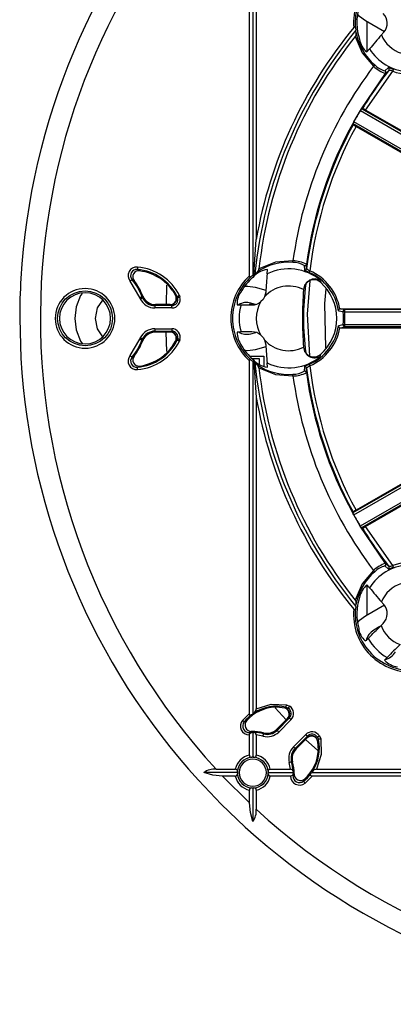
# Model space of a CAD drawing. Units: millimetres. Extents: x 5 to 619, y 2 to 447.
# Drawn here: x 171 to 198, y 121 to 192 of the extents above; entities that cross this region are included whole.
import ezdxf

# ---------------------------------------------------------------- set-up
doc = ezdxf.new("R2010")
doc.units = ezdxf.units.MM

msp = doc.modelspace()

# ---------------------------------------------------------------- linework, layer by layer
for p, q in [((187.2062, 173.5507), (187.2062, 199.2139)), ((187.4562, 199.2505), (187.4562, 173.589)), ((187.7062, 198.8871), (187.7062, 176.215)), ((197.0318, 191.3118), (195.6458, 192.1118)), ((195.7634, 189.8622), (195.7634, 192.0439)), ((194.9205, 191.6028), (194.9532, 191.4287)), ((194.9727, 191.2377), (194.9532, 191.4287)), ((195.7566, 189.8543), (195.9427, 190.0678)), ((195.6548, 185.6222), (197.6243, 188.4589)), ((197.307, 188.7008), (197.0642, 188.4805)), ((197.104, 188.2954), (197.3492, 188.513)), ((195.3511, 185.7219), (197.104, 188.2954)), ((194.801, 184.7749), (195.2758, 185.5967)), ((195.2751, 185.5956), (202.3571, 181.5068)), ((195.436, 185.7435), (195.3548, 185.7228)), ((202.4333, 181.636), (195.3548, 185.7228)), ((202.1991, 181.8438), (195.6548, 185.6222)), ((194.727, 184.6359), (194.7496, 184.5552)), ((201.8054, 180.5492), (194.727, 184.6359)), ((194.7974, 184.7685), (194.801, 184.7749)), ((201.8793, 180.6797), (194.7974, 184.7685)), ((194.9641, 184.4264), (201.5083, 180.6481)), ((187.5334, 173.6604), (187.7062, 176.215)), ((191.1938, 174.308), (191.2097, 173.9805)), ((191.3723, 174.0835), (191.3528, 174.4107)), ((179.246, 173.9317), (179.0611, 174.0229)), ((179.177, 173.9391), (179.578, 173.8693)), ((187.4562, 173.589), (187.3203, 173.4864)), ((187.5334, 173.6604), (187.4562, 173.589)), ((187.6164, 173.716), (187.5334, 173.6604)), ((187.6164, 173.716), (187.7652, 173.8373)), ((188.4949, 173.7056), (188.5139, 174.0141)), ((179.2411, 171.9773), (178.5427, 173.1773)), ((178.8275, 173.2127), (178.6773, 173.2887)), ((178.8302, 173.2092), (178.8275, 173.2127)), ((181.1721, 171.4657), (181.2196, 172.8779)), ((187.6227, 172.7367), (188.403, 172.5277)), ((192.3847, 173.2169), (192.3905, 173.0798)), ((179.2782, 171.8905), (179.2411, 171.9773)), ((179.4045, 172.0394), (179.4556, 172.1011)), ((179.436, 171.9654), (179.4045, 172.0394)), ((179.5011, 171.9654), (179.436, 171.9654)), ((179.4556, 172.1011), (179.4554, 172.1018)), ((181.9656, 172.0436), (181.8428, 172.1286)), ((181.9957, 171.9654), (181.9186, 171.9654)), ((181.9656, 172.0436), (181.9957, 171.9654)), ((182.1224, 172.1208), (182.1638, 172.0125)), ((188.3935, 172.383), (188.3087, 172.0355)), ((191.1447, 172.5627), (191.1443, 172.5573)), ((191.1451, 172.5681), (191.1447, 172.5627)), ((180.338, 171.3957), (180.3752, 171.4499)), ((181.5767, 171.3957), (180.338, 171.3957)), ((180.338, 171.3957), (180.338, 171.2209)), ((180.3752, 171.4499), (180.386, 171.4657)), ((180.3869, 171.4657), (180.386, 171.4657)), ((181.4444, 171.4657), (180.3869, 171.4657)), ((181.4444, 171.4657), (181.4619, 171.4657)), ((181.4619, 171.4657), (181.4882, 171.4499)), ((181.4882, 171.4499), (181.5767, 171.3957)), ((181.5767, 171.221), (181.5767, 171.3957)), ((186.3214, 171.4611), (186.6002, 171.4475)), ((187.5973, 171.4654), (187.1819, 171.4654)), ((187.663, 171.4832), (187.3121, 171.5772)), ((181.5767, 171.221), (180.338, 171.2209)), ((193.6861, 171.0206), (194.0237, 170.959)), ((193.8204, 171.1623), (193.7895, 171.1584)), ((194.1473, 171.0994), (193.8204, 171.1623)), ((193.8204, 171.1623), (198.9636, 171.1623)), ((199.2906, 171.0994), (194.1473, 171.0994)), ((194.154, 169.9942), (194.1525, 170.9494)), ((194.1525, 170.9494), (199.5147, 170.9494)), ((170.5134, 170.4654), (170.5978, 167.5612)), ((194.0252, 169.9842), (193.688, 169.9226)), ((193.8223, 169.7813), (194.1489, 169.8442)), ((199.2902, 169.8442), (194.1489, 169.8442)), ((199.5144, 169.9942), (194.154, 169.9942)), ((180.338, 169.7101), (181.5625, 169.7101)), ((180.338, 169.7101), (180.338, 169.5354)), ((180.338, 169.5354), (181.5625, 169.5354)), ((180.3752, 169.4812), (180.338, 169.5354)), ((180.386, 169.4654), (180.3752, 169.4812)), ((180.386, 169.4654), (180.3869, 169.4654)), ((181.4444, 169.4654), (180.3869, 169.4654)), ((181.2146, 168.0479), (181.17, 169.4654)), ((181.4444, 169.4654), (181.4477, 169.4654)), ((181.474, 169.4812), (181.4477, 169.4654)), ((181.5625, 169.5354), (181.474, 169.4812)), ((181.5625, 169.7101), (181.5625, 169.5354)), ((186.6002, 169.4834), (186.3214, 169.4698)), ((187.3123, 169.3471), (187.6751, 169.4444)), ((193.7918, 169.7851), (193.8223, 169.7813)), ((193.8223, 169.7813), (198.9632, 169.7813)), ((178.5427, 167.7535), (179.2411, 168.9536)), ((179.2411, 168.9536), (179.2782, 169.0404)), ((179.4045, 168.8915), (179.436, 168.9654)), ((179.4556, 168.8298), (179.4045, 168.8915)), ((179.436, 168.9654), (179.5011, 168.9654)), ((179.4554, 168.8291), (179.4556, 168.8298)), ((181.6387, 168.4698), (181.6528, 168.4902)), ((181.6528, 168.4902), (181.8428, 168.8023)), ((181.8428, 168.8023), (181.9656, 168.8873)), ((181.9186, 168.9654), (181.9957, 168.9654)), ((181.9957, 168.9654), (181.9656, 168.8873)), ((182.1638, 168.9184), (182.1224, 168.8101)), ((188.4035, 168.3968), (187.6231, 168.1877)), ((188.3087, 168.8954), (188.3935, 168.5479)), ((178.6773, 167.6422), (178.8275, 167.7182)), ((187.215, 167.7154), (188.2634, 167.7154)), ((188.2634, 167.7154), (188.2634, 166.9743)), ((191.1449, 168.3652), (191.1444, 168.3732)), ((192.3847, 167.714), (192.3905, 167.8511)), ((179.0611, 166.908), (179.2461, 166.9992)), ((179.2461, 166.9992), (179.2438, 166.9989)), ((179.2461, 166.9992), (179.5134, 167.0468)), ((179.5134, 167.0468), (179.578, 167.0616)), ((187.2062, 141.7169), (187.2062, 167.3802)), ((187.3203, 167.4445), (187.4562, 167.3419)), ((187.9443, 167.5123), (187.4262, 167.5123)), ((187.4562, 167.3419), (187.4562, 141.6804)), ((187.4562, 167.3419), (187.5334, 167.2704)), ((187.5334, 167.2704), (187.7062, 164.7159)), ((187.5334, 167.2704), (187.6164, 167.2149)), ((187.7652, 167.0936), (187.6164, 167.2149)), ((187.9443, 167.1403), (187.9443, 167.5123)), ((188.5139, 166.9168), (188.4949, 167.2253)), ((191.2097, 166.9504), (191.1938, 166.6229)), ((191.3528, 166.5202), (191.3723, 166.8474)), ((187.7062, 164.7159), (187.7062, 142.0438)), ((201.8005, 160.3908), (194.722, 156.3041)), ((194.7923, 156.1715), (201.8743, 160.2603)), ((201.5034, 160.2919), (194.9591, 156.5136)), ((202.3517, 159.433), (195.2698, 155.3442)), ((202.4279, 159.3037), (195.3495, 155.217)), ((195.6494, 155.3176), (202.1936, 159.0959)), ((194.7446, 156.3848), (194.722, 156.3041)), ((195.2661, 155.3503), (194.7917, 156.1727)), ((195.2698, 155.3442), (195.2661, 155.3503)), ((197.104, 152.6355), (195.2698, 155.3442)), ((195.3495, 155.217), (195.4306, 155.1962)), ((197.6243, 152.472), (195.6494, 155.3176)), ((197.3492, 152.4179), (197.104, 152.6355)), ((197.0642, 152.4504), (197.307, 152.2301)), ((195.9427, 150.8631), (195.7566, 151.0766)), ((195.7634, 148.8796), (195.7634, 151.0687)), ((194.9532, 149.5022), (194.9205, 149.3281)), ((194.9532, 149.5022), (194.9727, 149.6932)), ((195.6501, 148.8142), (197.036, 149.6145)), ((196.7009, 148.0349), (196.2504, 147.7747)), ((196.9358, 148.2696), (196.7763, 148.1101)), ((195.632, 146.9921), (195.8387, 147.1796)), ((197.2276, 145.7907), (197.0401, 145.584)), ((189.8765, 141.2428), (189.0732, 142.1259)), ((189.3967, 142.171), (189.7967, 142.118)), ((189.8749, 142.1761), (189.7075, 142.1365)), ((189.8749, 142.1761), (190.0358, 142.1091)), ((189.912, 142.3469), (190.1313, 142.255)), ((190.0358, 142.1091), (189.9693, 142.0426)), ((186.696, 141.21), (187.2062, 141.7169)), ((187.0113, 141.2017), (186.8322, 141.1005)), ((186.9712, 141.1552), (187.2062, 141.396)), ((187.372, 141.6244), (187.4562, 141.6804)), ((187.5404, 141.743), (187.4562, 141.6804)), ((189.964, 141.3302), (189.1986, 140.5648)), ((190.1097, 141.3771), (189.2187, 140.4861)), ((190.2333, 141.2535), (189.3423, 140.3625)), ((189.964, 141.3302), (189.9669, 141.3331)), ((189.9669, 141.3331), (189.9995, 141.3435)), ((189.9995, 141.3435), (190.1097, 141.3771)), ((189.2027, 140.5467), (189.198, 140.5642)), ((189.2187, 140.4861), (189.2027, 140.5467)), ((187.2062, 138.6778), (187.2062, 140.154)), ((187.3739, 140.4071), (187.2372, 140.3301)), ((187.372, 140.3371), (187.4562, 140.3427)), ((187.3776, 140.4072), (187.3739, 140.4071)), ((187.4562, 140.3427), (187.4562, 138.5245)), ((187.4562, 140.3427), (187.5404, 140.3371)), ((187.7062, 140.1522), (187.7062, 138.6778)), ((188.1971, 140.062), (187.7062, 140.1522)), ((188.2357, 140.2889), (188.2332, 140.3058)), ((188.2441, 140.2304), (188.2357, 140.2889)), ((190.4105, 139.2943), (191.3015, 140.1853)), ((190.5341, 139.1707), (191.4251, 140.0617)), ((191.3782, 139.916), (190.6128, 139.1506)), ((192.1766, 139.0226), (191.2906, 139.8284)), ((191.3782, 139.916), (191.3811, 139.9189)), ((191.3915, 139.9515), (191.3811, 139.9189)), ((191.4251, 140.0617), (191.3915, 139.9515)), ((192.0906, 139.9213), (192.1571, 139.9878)), ((192.1571, 139.9878), (192.2241, 139.8269)), ((192.1845, 139.6594), (192.2241, 139.8269)), ((192.303, 140.0833), (192.3949, 139.864)), ((190.5947, 139.1547), (190.5341, 139.1707)), ((190.6122, 139.15), (190.5947, 139.1547)), ((190.6122, 139.15), (190.6128, 139.1506)), ((192.2167, 139.3842), (192.1845, 139.6594)), ((192.2185, 139.3567), (192.2167, 139.3842)), ((192.2185, 139.3567), (192.219, 139.3487)), ((187.4562, 138.5245), (187.3751, 138.5244)), ((187.4562, 138.5245), (187.5373, 138.5244)), ((184.7932, 137.6582), (186.1866, 137.6582)), ((188.7258, 137.6582), (190.2001, 137.6582)), ((190.2001, 137.6582), (190.11, 138.1491)), ((190.3369, 138.1877), (190.2784, 138.1961)), ((190.3538, 138.1852), (190.3369, 138.1877)), ((192.0918, 137.6582), (214.7639, 137.6582)), ((186.3399, 137.4082), (183.8994, 137.4082)), ((187.2062, 135.211), (185.259, 137.1582)), ((186.1866, 137.1582), (185.259, 137.1582)), ((186.34, 137.4893), (186.3399, 137.4082)), ((186.3399, 137.4082), (186.34, 137.3271)), ((188.5724, 137.4893), (188.5725, 137.4082)), ((188.5724, 137.3271), (188.5725, 137.4082)), ((188.5725, 137.4082), (190.3907, 137.4082)), ((190.202, 137.1582), (188.7258, 137.1582)), ((190.3781, 137.1892), (190.4551, 137.3259)), ((190.3851, 137.4924), (190.3907, 137.4082)), ((190.3907, 137.4082), (190.3851, 137.324)), ((190.4551, 137.3259), (190.4552, 137.3296)), ((191.1485, 136.7842), (191.2497, 136.9633)), ((191.2497, 136.9633), (191.2484, 136.9622)), ((191.2497, 136.9633), (191.444, 137.1582)), ((191.7649, 137.1582), (191.258, 136.648)), ((191.6724, 137.324), (191.7284, 137.4082)), ((191.7284, 137.4082), (191.791, 137.4924)), ((191.7284, 137.4082), (217.3899, 137.4082)), ((217.4282, 137.1582), (191.7649, 137.1582)), ((187.2062, 135.211), (187.2062, 136.1386)), ((187.3751, 136.292), (187.4562, 136.2919)), ((187.4562, 136.2919), (187.5373, 136.292)), ((187.4562, 136.2919), (187.4562, 133.8515)), ((187.7062, 136.1386), (187.7062, 134.7452))]:
    msp.add_line(p, q)
at = {"flags": 128}
for points in [[(195.6458, 192.1118), (195.2135, 192.4324), (195.1135, 192.5502)], [(194.7932, 191.6277), (194.8124, 191.6489), (194.8344, 191.6648), (194.8589, 191.6741), (194.8699, 191.6747), (194.8799, 191.6724), (194.8955, 191.6621), (194.908, 191.6442), (194.9205, 191.6028)], [(194.904, 190.9709), (195.4046, 189.7871), (196.239, 188.8096)], [(196.239, 188.8096), (196.2541, 188.827), (196.2686, 188.8439), (196.2821, 188.8596), (196.2941, 188.8736), (196.3043, 188.8854), (196.3122, 188.8945), (196.3176, 188.9008), (196.3203, 188.904)], [(197.4209, 188.6706), (197.3412, 188.6976), (197.307, 188.7008)], [(197.6689, 188.5752), (197.5342, 188.6273), (197.4209, 188.6706)], [(197.6689, 188.5752), (197.6674, 188.5713), (197.6644, 188.5636), (197.6601, 188.5523), (197.6545, 188.5378), (197.6479, 188.5205), (197.6405, 188.5012), (197.6325, 188.4804), (197.6243, 188.4589)], [(195.2758, 185.5967), (195.31, 185.6541), (195.3452, 185.7122)], [(179.0757, 174.1971), (179.0729, 174.1642), (179.0703, 174.1325), (179.0678, 174.1031), (179.0656, 174.077), (179.0638, 174.0553), (179.0624, 174.0387), (179.0615, 174.0278), (179.0611, 174.0229)], [(190.3776, 174.6588), (189.0963, 174.5576), (187.9053, 174.0745)], [(190.3683, 174.5346), (190.3686, 174.5387), (190.3692, 174.547), (190.3701, 174.5591), (190.3713, 174.5746), (190.3727, 174.593), (190.3742, 174.6136), (190.3759, 174.6358), (190.3776, 174.6588)], [(187.3203, 173.4864), (187.2841, 173.4651), (187.2635, 173.4606), (187.245, 173.4631), (187.2359, 173.4678), (187.2279, 173.4749), (187.2148, 173.4969), (187.2078, 173.5224), (187.2062, 173.5507)], [(191.2097, 173.9805), (191.2366, 173.9585), (191.3118, 173.9213)], [(191.3118, 173.9213), (191.4234, 173.8714), (191.5544, 173.8135)], [(191.6051, 173.9272), (191.5957, 173.9062), (191.5866, 173.8858), (191.5782, 173.8669), (191.5707, 173.8501), (191.5644, 173.8359), (191.5594, 173.8248), (191.5561, 173.8172), (191.5544, 173.8135)], [(178.5427, 173.1773), (178.5681, 173.1984), (178.5926, 173.2187), (178.6154, 173.2375), (178.6355, 173.2541), (178.6523, 173.268), (178.6651, 173.2786), (178.6736, 173.2856), (178.6773, 173.2887)], [(186.9249, 172.8021), (187.0902, 172.8156), (187.6227, 172.7367)], [(191.5916, 173.1939), (191.4146, 170.7665), (191.5726, 167.7391)], [(175.0448, 172.2814), (174.9352, 172.1311), (174.6147, 171.3011), (174.5134, 170.4655), (174.6147, 169.6298), (174.9352, 168.7998), (175.0508, 168.6413)], [(179.2411, 171.9773), (179.272, 171.989), (179.3018, 172.0003), (179.3293, 172.0108), (179.3537, 172.0201), (179.3741, 172.0278), (179.3897, 172.0337), (179.3999, 172.0376), (179.4045, 172.0394)], [(179.2782, 171.8905), (179.308, 171.9046), (179.3367, 171.9182), (179.3633, 171.9309), (179.3868, 171.9421), (179.4065, 171.9514), (179.4216, 171.9586), (179.4316, 171.9633), (179.436, 171.9654)], [(181.6387, 172.4611), (181.7833, 172.2319), (181.8961, 172.0138)], [(182.1224, 172.1208), (182.0642, 172.0921), (182.0143, 172.0676), (181.9798, 172.0506), (181.9656, 172.0436)], [(182.1638, 172.0125), (182.104, 171.9958), (182.0486, 171.9803), (182.0105, 171.9696), (181.9957, 171.9654)], [(188.3087, 172.0355), (188.1989, 171.847), (188.0506, 171.6872)], [(192.7614, 168.327), (192.6841, 171.5387), (192.7943, 172.6247)], [(176.0134, 170.4654), (176.1657, 171.2308), (176.5458, 171.7996)], [(194.1525, 170.9494), (194.1296, 170.9467), (194.1075, 170.9441), (194.0869, 170.9416), (194.0686, 170.9395), (194.0532, 170.9376), (194.0412, 170.9362), (194.033, 170.9352), (194.0288, 170.9348)], [(176.5444, 169.1332), (176.1657, 169.7001), (176.0134, 170.4654)], [(194.154, 169.9942), (194.1311, 169.9968), (194.109, 169.9994), (194.0884, 170.0018), (194.0701, 170.0039), (194.0546, 170.0056), (194.0426, 170.007), (194.0344, 170.008), (194.0303, 170.0085)], [(188.0506, 169.2437), (188.1989, 169.0838), (188.3087, 168.8954)], [(179.2411, 168.9536), (179.272, 168.9419), (179.3018, 168.9306), (179.3293, 168.9201), (179.3537, 168.9108), (179.3741, 168.9031), (179.3897, 168.8972), (179.3999, 168.8933), (179.4045, 168.8915)], [(179.2782, 169.0404), (179.308, 169.0263), (179.3367, 169.0127), (179.3633, 169), (179.3868, 168.9888), (179.4065, 168.9795), (179.4216, 168.9723), (179.4316, 168.9676), (179.436, 168.9654)], [(182.1224, 168.8101), (182.0927, 168.8247), (182.0642, 168.8387), (182.0377, 168.8518), (182.0143, 168.8633), (181.9948, 168.873), (181.9798, 168.8803), (181.97, 168.8852), (181.9656, 168.8873)], [(182.1638, 168.9184), (182.1323, 168.9272), (182.1019, 168.9357), (182.0737, 168.9436), (182.0487, 168.9506), (182.0277, 168.9565), (182.0115, 168.961), (182.0007, 168.964), (181.9957, 168.9654)], [(178.6773, 167.6422), (178.6736, 167.6453), (178.6651, 167.6523), (178.6523, 167.6629), (178.6355, 167.6768), (178.6154, 167.6934), (178.5926, 167.7122), (178.5681, 167.7325), (178.5427, 167.7535)], [(187.6231, 168.1877), (187.0907, 168.1086), (186.9307, 168.1217)], [(187.2062, 167.3802), (187.2078, 167.4082), (187.2148, 167.434), (187.2276, 167.4556), (187.2357, 167.4629), (187.245, 167.4678), (187.2631, 167.4704), (187.2841, 167.4658), (187.3203, 167.4445)], [(191.3118, 167.0096), (191.2366, 166.9724), (191.2097, 166.9504)], [(191.5544, 167.1174), (191.4235, 167.0595), (191.3118, 167.0096)], [(191.6051, 167.0037), (191.5866, 167.0451), (191.5707, 167.0808), (191.5594, 167.1061), (191.5544, 167.1174)], [(179.0757, 166.7338), (179.0729, 166.7667), (179.0703, 166.7984), (179.0678, 166.8278), (179.0656, 166.8538), (179.0638, 166.8756), (179.0624, 166.8922), (179.0615, 166.9031), (179.0611, 166.908)], [(187.9053, 166.8564), (189.0963, 166.3733), (190.3776, 166.2721)], [(190.3776, 166.2721), (190.3759, 166.2951), (190.3742, 166.3173), (190.3727, 166.3379), (190.3713, 166.3563), (190.3701, 166.3718), (190.3692, 166.3839), (190.3686, 166.3921), (190.3683, 166.3963)], [(194.7917, 156.1727), (194.7591, 156.2309), (194.7263, 156.2905)], [(196.239, 152.1213), (195.4046, 151.1438), (194.904, 149.96)], [(196.239, 152.1213), (196.2541, 152.1038), (196.2686, 152.087), (196.2821, 152.0713), (196.2941, 152.0573), (196.3043, 152.0455), (196.3122, 152.0363), (196.3176, 152.0301), (196.3203, 152.0269)], [(197.307, 152.2301), (197.3411, 152.2332), (197.4211, 152.2604)], [(197.4211, 152.2604), (197.5348, 152.3038), (197.6689, 152.3557)], [(197.6243, 152.472), (197.6325, 152.4505), (197.6405, 152.4297), (197.6479, 152.4103), (197.6545, 152.3931), (197.6601, 152.3786), (197.6644, 152.3673), (197.6674, 152.3596), (197.6689, 152.3557)], [(194.9205, 149.3281), (194.908, 149.2867), (194.8955, 149.2688), (194.8799, 149.2585), (194.8698, 149.2562), (194.8589, 149.2567), (194.8344, 149.2661), (194.8124, 149.282), (194.7932, 149.3032)], [(195.0926, 148.3459), (195.2178, 148.4935), (195.6501, 148.8142)], [(187.7062, 142.0438), (188.7822, 142.3904), (189.912, 142.3469)], [(189.8749, 142.1761), (189.876, 142.1808), (189.8783, 142.1916), (189.8818, 142.2079), (189.8864, 142.2291), (189.892, 142.2547), (189.8982, 142.2835), (189.905, 142.3146), (189.912, 142.3469)], [(190.1313, 142.255), (190.1136, 142.2279), (190.0965, 142.2018), (190.0806, 142.1775), (190.0664, 142.1559), (190.0545, 142.1377), (190.0452, 142.1235), (190.0389, 142.1139), (190.0358, 142.1091)], [(186.696, 141.21), (186.7217, 141.1893), (186.7465, 141.1694), (186.7695, 141.1509), (186.7899, 141.1345), (186.8068, 141.1209), (186.8198, 141.1104), (186.8284, 141.1035), (186.8322, 141.1005)], [(187.372, 141.6244), (187.3198, 141.5979), (187.2906, 141.5928), (187.2644, 141.5966), (187.2392, 141.6124), (187.2199, 141.6415), (187.209, 141.6767), (187.2062, 141.7169)], [(190.2333, 141.2535), (190.21, 141.2769), (190.1875, 141.2994), (190.1666, 141.3202), (190.1482, 141.3387), (190.1327, 141.3541), (190.121, 141.3659), (190.1132, 141.3737), (190.1098, 141.3771)], [(189.2187, 140.4861), (189.2222, 140.4826), (189.2299, 140.4749), (189.2417, 140.4631), (189.2571, 140.4477), (189.2756, 140.4292), (189.2965, 140.4084), (189.319, 140.3859), (189.3423, 140.3625)], [(187.2062, 140.154), (187.2164, 140.2131), (187.2423, 140.262)], [(187.2423, 140.262), (187.2402, 140.2892), (187.2387, 140.3102), (187.2376, 140.3241), (187.2372, 140.3301)], [(187.2423, 140.262), (187.3024, 140.3157), (187.372, 140.3371)], [(188.1971, 140.062), (188.206, 140.0938), (188.2145, 140.1245), (188.2225, 140.1529), (188.2295, 140.1781), (188.2353, 140.1991), (188.2398, 140.2151), (188.2428, 140.2257), (188.2441, 140.2304)], [(191.4251, 140.0618), (191.4216, 140.0652), (191.4139, 140.073), (191.4021, 140.0848), (191.3867, 140.1002), (191.3682, 140.1186), (191.3474, 140.1395), (191.3249, 140.162), (191.3015, 140.1853)], [(192.3949, 139.864), (192.4384, 138.7342), (192.0918, 137.6582)], [(192.303, 140.0833), (192.2759, 140.0656), (192.2498, 140.0485), (192.2255, 140.0326), (192.2039, 140.0184), (192.1857, 140.0065), (192.1715, 139.9972), (192.1619, 139.9909), (192.1571, 139.9878)], [(192.3949, 139.864), (192.3626, 139.857), (192.3315, 139.8502), (192.3026, 139.844), (192.2771, 139.8385), (192.2558, 139.8338), (192.2395, 139.8303), (192.2288, 139.828), (192.2241, 139.8269)], [(190.4105, 139.2943), (190.4338, 139.271), (190.4563, 139.2485), (190.4772, 139.2276), (190.4957, 139.2091), (190.5111, 139.1937), (190.5229, 139.1819), (190.5306, 139.1742), (190.5341, 139.1707)], [(190.2784, 138.1961), (190.2737, 138.1948), (190.2631, 138.1918), (190.247, 138.1873), (190.2261, 138.1815), (190.2009, 138.1745), (190.1725, 138.1665), (190.1418, 138.158), (190.11, 138.1491)], [(185.259, 137.1582), (184.5605, 137.2307), (183.8994, 137.4082)], [(190.31, 137.1943), (190.2611, 137.1684), (190.202, 137.1582)], [(190.3851, 137.324), (190.3637, 137.2544), (190.31, 137.1943)], [(190.3781, 137.1892), (190.3721, 137.1896), (190.3582, 137.1907), (190.3372, 137.1923), (190.31, 137.1943)], [(191.7649, 137.1582), (191.7252, 137.161), (191.6895, 137.172), (191.6609, 137.1908), (191.6445, 137.2164), (191.6408, 137.242), (191.6459, 137.2718), (191.6724, 137.324)], [(183.4997, 136.8502), (185.1581, 135.1101), (186.8982, 133.4517)], [(191.1485, 136.7842), (191.1515, 136.7804), (191.1584, 136.7718), (191.1688, 136.7588), (191.1825, 136.7419), (191.1989, 136.7215), (191.2174, 136.6985), (191.2373, 136.6737), (191.258, 136.648)], [(187.4562, 133.8515), (187.2786, 134.5124), (187.2062, 135.211)]]:
    msp.add_lwpolyline(points, dxfattribs=at)
msp.add_circle((175.2634, 170.4654), 1.9941)
for centre, radius, start, end in [((220.5149, 170.4648), 50.0015, 137.755416, 176.669549), ((220.515, 170.4648), 48.5016, 137.434771, 178.226994), ((198.982, 191.9968), 4.2051, 84.963679, 185.036333), ((198.982, 191.9968), 4.0806, 84.458557, 185.541443), ((198.982, 191.9968), 3.9593, 165.267525, 197.900204), ((198.9821, 191.9968), 3.7895, 249.003844, 20.996156), ((196.2287, 191.9542), 1, 318.495452, 44.999998), ((220.5134, 170.4654), 33.0572, 140.643082, 174.356918), ((220.5134, 170.4654), 33.3072, 140.552955, 170.059732), ((220.5134, 170.4654), 32.8072, 141.315769, 173.684231), ((194.5871, 191.1947), 0.388, 324.768834, 6.358599), ((198.982, 191.9968), 4.0806, 190.721835, 229.284388), ((196.577, 190.9565), 1.374, 187.3846, 233.338026), ((294.3348, 108.3274), 127.916, 139.679874, 140.281505), ((220.5134, 170.4654), 31.4271, 138.495498, 138.968625), ((198.9799, 191.9945), 2.3517, 202.44958, 252.359169), ((198.982, 191.9968), 3.5998, 212.402578, 265.152061), ((220.5165, 170.4642), 30.4294, 142.923271, 172.076729), ((220.5134, 170.4654), 29.3649, 142.077409, 148.648653), ((197.7418, 190.3532), 2.1544, 225.767994, 252.77845), ((197.5101, 190.129), 1.7077, 225.835719, 254.865773), ((197.0042, 188.3708), 0.125, 322.94482, 61.333061), ((197.2502, 188.5894), 0.125, 322.328153, 62.983583), ((197.2712, 187.3897), 1.126, 71.727344, 86.0301), ((220.5134, 170.4654), 29.426, 149.057421, 150.903288), ((197.2599, 184.4405), 2.2964, 146.056604, 149.80162), ((193.7346, 182.4185), 3.7351, 59.062878, 62.90117), ((220.5046, 170.4675), 29.4173, 150.912763, 172.296713), ((220.5134, 170.4654), 29.3649, 151.326557, 172.922591), ((220.5232, 170.4623), 29.125, 151.350209, 173.167538), ((196.8138, 183.6134), 2.3238, 150.195571, 153.896389), ((196.7784, 187.691), 3.7349, 237.098835, 240.93729), ((179.0211, 173.5764), 0.6231, 84.978999, 219.828542), ((178.7633, 170.4652), 3.7449, 26.23752, 85.214765), ((190.0634, 170.4654), 4.0806, 85.715612, 124.278165), ((190.359, 172.8841), 1.6506, 59.620898, 89.679053), ((190.3035, 172.3269), 2.3331, 63.274129, 88.180661), ((191.2289, 174.428), 0.125, 253.668527, 352.054392), ((179.0199, 173.5771), 0.4478, 84.719758, 220.08777), ((179.1833, 173.4869), 0.4492, 81.964082, 217.626316), ((178.7634, 170.4654), 3.5699, 26.235359, 85.216927), ((178.7634, 170.4654), 3.5, 34.763101, 76.541567), ((190.0634, 170.4654), 4.2051, 132.802399, 227.197601), ((190.0634, 170.4654), 4.0806, 132.24051, 227.75949), ((190.0634, 170.4654), 3.9593, 131.278216, 149.732475), ((188.6797, 172.4353), 1.5875, 95.995114, 140.694472), ((187.5216, 174.1411), 0.3894, 308.720873, 350.151764), ((294.3595, 164.9222), 106.2283, 175.257164, 175.972614), ((190.0634, 170.4654), 3.5998, 49.847944, 115.831614), ((191.2483, 174.0994), 0.125, 252.016632, 352.672705), ((192.1245, 174.9523), 1.1492, 229.114311, 243.127451), ((190.0634, 170.4654), 3.665, 8.711696, 65.995304), ((190.0618, 170.4636), 3.7919, 10.557503, 65.98402), ((215.6776, 170.606), 45.1644, 176.491822, 180.178312), ((175.2634, 170.4654), 4.4301, 20.810577, 39.590599), ((175.2634, 170.4654), 4.5, 21.323619, 37.569268), ((190.0635, 170.4652), 2.3548, 62.714769, 138.175141), ((210.442, 170.4956), 19.3004, 172.633523, 187.558973), ((191.9667, 172.5054), 0.8252, 59.567005, 175.635907), ((191.8948, 172.5287), 0.7412, 48.035308, 143.959108), ((190.0634, 170.4654), 3.5, 311.671905, 48.328095), ((220.5144, 170.4658), 48.501, 178.228162, 222.565438), ((175.2634, 170.4654), 2.169, 90.000018, 269.999982), ((175.2634, 170.4654), 1.8603, 90, 270), ((175.2634, 170.4654), 2.169, 270.000016, 89.999984), ((175.2634, 170.4654), 1.8603, 270, 90), ((180.3398, 172.3971), 1.0016, 205.529049, 269.895823), ((180.3868, 172.4653), 0.9999, 201.362946, 269.950985), ((180.375, 172.4481), 0.9983, 208.909264, 270.010188), ((181.4473, 171.915), 0.4495, 271.855516, 28.364678), ((181.4748, 171.8985), 0.4488, 271.701789, 8.575215), ((181.5638, 171.8441), 0.4486, 271.648547, 15.695619), ((181.5635, 171.8442), 0.6235, 271.67974, 15.660217), ((187.6705, 171.5781), 1.3542, 139.302787, 184.955435), ((220.5134, 170.4654), 29.4435, 175.925967, 184.075193), ((180.3374, 172.3935), 1.1726, 205.402392, 270.027767), ((187.0111, 170.5489), 1.0715, 73.683642, 122.223886), ((190.0634, 170.4654), 3.5998, 164.168424, 195.831576), ((187.2913, 222.7864), 51.3435, 269.228721, 270.115632), ((187.3958, 172.4429), 0.9999, 269.946952, 310.905644), ((190.0636, 170.4654), 2.3548, 148.746134, 211.253866), ((193.8239, 171.0249), 0.1378, 104.64028, 181.815854), ((194.1478, 170.9743), 0.125, 90.233263, 187.05597), ((193.9558, 170.932), 0.0731, 2.152763, 21.655293), ((190.0634, 170.4654), 3.9931, 353.428309, 6.74964), ((191.7607, 170.9415), 2.3918, 0.188552, 3.784065), ((190.0634, 170.4654), 3.665, 294.004696, 351.482545), ((193.8258, 169.9187), 0.1379, 178.369015, 255.544767), ((194.1494, 169.9692), 0.125, 173.121423, 269.767487), ((193.9574, 170.011), 0.0729, 338.501733, 358.036422), ((191.7229, 170.0021), 2.4311, 356.275644, 359.812861), ((180.3377, 168.5371), 1.173, 89.987952, 154.590471), ((180.3398, 168.5338), 1.0015, 90.103164, 154.472001), ((180.3868, 168.4656), 0.9999, 90.049017, 158.637052), ((180.375, 168.4828), 0.9983, 89.98982, 151.090746), ((181.4472, 169.0159), 0.4496, 331.641465, 89.928938), ((181.4749, 169.0324), 0.4488, 351.418306, 90.111791), ((181.5636, 169.0867), 0.6234, 344.331988, 90.097482), ((181.5638, 169.0868), 0.4486, 344.308808, 90.160794), ((187.999, 169.4587), 1.6776, 179.621395, 216.120382), ((187.0114, 170.3805), 1.0763, 237.272881, 286.233127), ((187.2913, 118.1445), 51.3435, 89.884368, 90.771279), ((187.3959, 168.488), 0.9999, 49.09305, 90.054354), ((190.0619, 170.4672), 3.7917, 294.015568, 349.637226), ((175.2634, 170.4654), 4.4301, 320.409401, 339.189423), ((175.2634, 170.4654), 4.5, 322.430732, 338.676381), ((178.7634, 170.4654), 3.5699, 274.783073, 333.764641), ((178.7633, 170.4657), 3.7449, 274.785236, 333.762479), ((178.7634, 170.4654), 3.5, 283.458433, 325.236897), ((190.0634, 170.4654), 3.9593, 210.267525, 228.721784), ((190.0635, 170.4657), 2.3548, 221.82505, 297.322148), ((287.2398, 175.4627), 99.0879, 184.001608, 184.768614), ((179.0211, 167.3545), 0.6231, 140.171203, 275.021256), ((179.1833, 167.444), 0.4492, 141.812893, 277.744001), ((190.0634, 170.4654), 3.5998, 244.168386, 310.152061), ((191.9668, 168.4257), 0.8253, 184.379487, 300.416805), ((191.8931, 168.4118), 0.7496, 183.567931, 311.573077), ((220.5149, 170.466), 50.0015, 183.330451, 222.244584), ((179.0199, 167.3538), 0.4478, 139.911047, 275.281425), ((188.6797, 168.4955), 1.5874, 219.305093, 264.005321), ((220.5134, 170.4654), 33.0572, 185.643082, 219.356918), ((187.5229, 166.7906), 0.388, 9.768477, 51.358886), ((190.0634, 170.4654), 4.0806, 235.721835, 274.284388), ((191.2483, 166.8314), 0.125, 7.327953, 107.982945), ((192.1252, 165.9775), 1.1505, 116.880797, 130.87744), ((220.5072, 170.4635), 29.1085, 186.826209, 208.635616), ((220.5134, 170.4654), 32.8072, 186.315769, 218.684231), ((190.3434, 168.1038), 1.7077, 270.835993, 299.865736), ((190.3487, 168.4263), 2.1543, 270.767927, 297.778644), ((220.5164, 170.4667), 30.4294, 187.923263, 217.076737), ((191.2289, 166.5029), 0.125, 7.944641, 106.332134), ((220.5085, 170.4643), 29.4213, 187.703985, 208.777709), ((220.5134, 170.4654), 29.3649, 187.077409, 208.65319), ((220.5134, 170.4654), 33.3072, 189.940268, 219.447045), ((196.7884, 157.3148), 2.3003, 206.064433, 209.803161), ((196.7731, 153.2495), 3.7342, 119.06239, 122.901557), ((220.5134, 170.4654), 29.426, 209.061949, 210.908214), ((197.2738, 156.5104), 2.3186, 210.195592, 213.904725), ((193.7299, 158.52), 3.7337, 297.098163, 300.937871), ((220.5134, 170.4654), 29.3649, 211.331094, 217.922591), ((197.7437, 150.5746), 2.1578, 107.244915, 134.210893), ((197.0042, 152.5601), 0.125, 298.668086, 37.055136), ((198.9821, 148.9341), 3.7895, 339.003844, 110.996156), ((198.982, 148.934), 4.0806, 130.715612, 169.278165), ((198.982, 148.934), 3.5998, 94.847939, 147.597422), ((197.481, 150.8531), 1.6508, 104.623964, 134.677388), ((197.2502, 152.3415), 0.125, 297.016279, 37.67331), ((197.267, 153.5627), 1.1477, 274.105902, 288.136655), ((196.8764, 149.799), 1.6989, 131.234473, 168.042901), ((301.1898, 238.3594), 136.867, 219.738169, 220.300453), ((198.9821, 148.934), 2.3547, 107.711196, 157.516645), ((194.5856, 149.7358), 0.3894, 353.721177, 35.15139), ((198.982, 148.934), 3.9593, 162.099796, 194.732475), ((220.5134, 170.4654), 31.4271, 221.031375, 221.504502), ((198.982, 148.934), 4.2051, 174.963691, 275.036297), ((198.982, 148.934), 4.0806, 174.458557, 275.541443), ((196.2286, 148.9767), 1, 315.003183, 41.501367), ((196.5033, 148.0288), 1.3542, 184.303067, 229.955229), ((196.7918, 146.8098), 1.1064, 119.296405, 170.048665), ((127.8414, 216.6291), 97.195, 314.394641, 315.173373), ((198.9798, 148.9319), 2.3518, 200.451108, 249.548892), ((198.982, 148.934), 3.5998, 209.168424, 240.831576), ((196.86, 146.7418), 1.1099, 279.746341, 330.658668), ((266.6771, 77.7934), 97.195, 134.826627, 135.605359), ((198.2341, 146.7624), 1.6776, 224.621583, 261.120212), ((189.224, 139.176), 3, 86.698852, 132.267146), ((189.224, 139.176), 3.0699, 77.757636, 123.258741), ((187.3014, 142.0709), 0.4057, 306.08597, 356.164631), ((189.6311, 141.6683), 0.4744, 315.050508, 80.747757), ((189.6654, 141.6793), 0.4737, 314.857327, 50.092968), ((189.7765, 141.7132), 0.4733, 314.755685, 56.785153), ((189.7761, 141.7129), 0.6481, 314.863041, 56.767583), ((187.1992, 140.8019), 0.6479, 140.956309, 270.615628), ((189.224, 139.176), 3.0699, 127.102932, 141.178929), ((187.3606, 140.881), 0.4741, 137.445111, 271.610783), ((187.1992, 140.8018), 0.4732, 140.863013, 274.602667), ((188.4915, 141.2719), 1, 255.033346, 314.95543), ((188.4966, 141.2527), 0.9985, 254.852888, 315.005289), ((188.5118, 141.1952), 1.0013, 254.490823, 314.910627), ((187.4562, 137.4082), 2.9301, 91.645896, 94.286537), ((187.4562, 137.4082), 3, 74.999921, 91.501455), ((187.5209, 140.1528), 0.1853, 359.800358, 83.974212), ((187.4562, 137.4082), 2.9301, 74.401525, 88.354104), ((188.5127, 141.192), 1.1732, 254.39643, 315.00506), ((191.7609, 139.7282), 0.6481, 33.231678, 135.137803), ((191.7163, 139.5831), 0.4744, 9.252312, 134.949423), ((191.7273, 139.6177), 0.4735, 39.884908, 135.164949), ((191.7612, 139.7285), 0.4733, 33.215872, 135.243131), ((189.224, 139.176), 3.0699, 326.741259, 12.242364), ((191.24, 138.4647), 1.1732, 134.995564, 195.602957), ((191.2427, 138.464), 1.0008, 135.074127, 195.524401), ((191.3006, 138.4486), 0.9985, 134.994802, 195.146993), ((191.3199, 138.4435), 1, 135.044378, 194.966894), ((189.224, 139.176), 3, 317.732854, 3.301148), ((187.4563, 137.4081), 1.2941, 101.142753, 168.857221), ((187.4562, 137.4082), 1.1191, 94.15618, 175.84382), ((187.4562, 137.4082), 0.9853, 90, 270), ((187.3597, 138.677), 0.1535, 179.711626, 275.771763), ((187.4562, 137.4082), 0.9853, 270, 90), ((187.5525, 138.6773), 0.1537, 264.309666, 0.206788), ((187.4562, 137.4082), 1.1191, 4.15618, 85.84382), ((187.4561, 137.4081), 1.2941, 11.14275, 78.85725), ((184.6724, 136.3675), 1.2964, 84.652849, 126.601599), ((186.1871, 137.5045), 0.1537, 354.309008, 90.207634), ((188.725, 137.5047), 0.1535, 89.710593, 185.772765), ((190.2001, 137.4721), 0.1861, 6.24589, 89.979508), ((187.4562, 137.4082), 2.9301, 1.645896, 15.598475), ((187.4562, 137.4082), 3, 358.498545, 15.000079), ((192.1189, 137.2534), 0.4057, 93.835049, 143.914621), ((186.1873, 137.3117), 0.1535, 269.711764, 5.771593), ((187.4563, 137.4083), 1.2941, 191.142786, 258.85724), ((187.4562, 137.4082), 1.1191, 184.15618, 265.84382), ((187.4562, 137.4082), 1.1191, 274.15618, 355.84382), ((187.4561, 137.4083), 1.2941, 281.142912, 348.857088), ((188.7253, 137.3119), 0.1537, 174.310041, 270.206601), ((190.8498, 137.1511), 0.6479, 179.374743, 309.053523), ((190.8493, 137.1504), 0.4728, 175.288249, 309.24568), ((187.4562, 137.4082), 2.9301, 355.713463, 358.354104), ((190.929, 137.3126), 0.4741, 178.381179, 312.353211), ((189.224, 139.176), 3.0699, 308.821071, 322.897068), ((187.3598, 136.1391), 0.1537, 84.307173, 180.209438), ((187.5527, 136.1394), 0.1535, 359.709061, 95.774485), ((186.4154, 134.6244), 1.2965, 323.400002, 5.345698), ((220.5134, 170.4654), 48.5, 227.434076, 312.565924), ((220.514, 170.4669), 50.0015, 227.755418, 266.66954)]:
    msp.add_arc(centre, radius, start, end)

doc.saveas('drawing.dxf')
